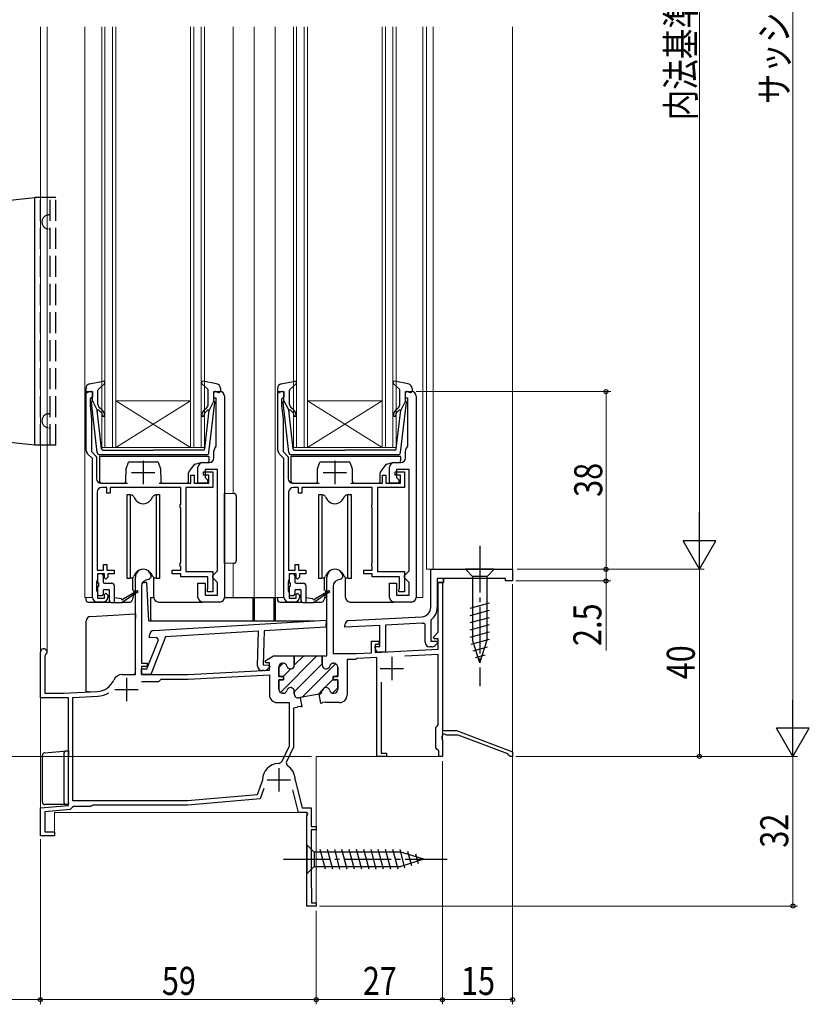
# Model space of a CAD drawing. Extents: x 0 to 990, y 0 to 1603.
# Drawn here: x 230 to 399, y 899 to 1110 of the extents above; entities that cross this region are included whole.
import ezdxf

# ---------------------------------------------------------------- set-up
doc = ezdxf.new("R2010")
doc.units = 0
doc.linetypes.add('YCENTER_1', pattern=[13, 10, -1, 1, -1])
doc.linetypes.add('YHIDDEN_1', pattern=[4, 3, -1])
for name, color, linetype, lineweight in [('YKK_11', 7, 'CONTINUOUS', 30), ('YKK_12', 2, 'CONTINUOUS', 13), ('YKK_13', 4, 'CONTINUOUS', 30), ('YKK_D', 6, 'CONTINUOUS', 13)]:
    doc.layers.add(name, color=color, linetype=linetype, lineweight=lineweight)
doc.styles.add('text-b', font='extslim2.shx', dxfattribs={"width": 0.8, "bigfont": 'extfont2.shx'})

msp = doc.modelspace()

# ---------------------------------------------------------------- linework, layer by layer
at = {"layer": 'YKK_11', "linetype": 'ByBlock', "lineweight": -2, "ltscale": 0.5}
for p, q in [((244.3, 1017.67), (244.3, 1030.26)), ((244.3, 1030.26), (245.6, 1030.26)), ((245.6, 1030.26), (245.6, 1029.16)), ((271.6, 1028.86), (271.6, 1030.26)), ((271.6, 1030.26), (272.9, 1030.26)), ((285.3, 1017.67), (285.3, 1030.26)), ((285.3, 1030.26), (286.6, 1030.26)), ((286.6, 1030.26), (286.6, 1029.16)), ((312.6, 1028.86), (312.6, 1030.26)), ((312.6, 1030.26), (313.9, 1030.26)), ((245.3, 1028.86), (245.1, 1028.66)), ((245.1, 1028.66), (245.1, 1027.26)), ((245.1, 1027.26), (245.4, 1024.26)), ((245.6, 1029.16), (245.3, 1028.86)), ((272.1, 1028.86), (271.6, 1028.86)), ((272.1, 1018.58), (272.1, 1028.86)), ((273.9, 1029.26), (273.9, 986.26)), ((286.3, 1028.86), (286.1, 1028.66)), ((286.1, 1028.66), (286.1, 1027.26)), ((286.1, 1027.26), (286.4, 1024.26)), ((286.6, 1029.16), (286.3, 1028.86)), ((313.1, 1028.86), (312.6, 1028.86)), ((313.1, 1018.58), (313.1, 1028.86)), ((314.9, 1029.26), (314.9, 986.26)), ((245.4, 1024.26), (245.4, 1017.43)), ((286.4, 1024.26), (286.4, 1017.43)), ((245.6, 1015.96), (244.59, 1016.96)), ((245.4, 1017.43), (246.5, 1016.33)), ((271.6, 1016.06), (271.6, 1017.56)), ((271.98, 1018.34), (272.1, 1018.58)), ((286.6, 1015.96), (285.59, 1016.96)), ((286.4, 1017.43), (287.5, 1016.33)), ((312.6, 1016.06), (312.6, 1017.56)), ((312.98, 1018.34), (313.1, 1018.58)), ((245.6, 1010.66), (245.6, 1015.96)), ((246.5, 1016.33), (246.5, 1011.66)), ((269.2, 1015.06), (270.6, 1015.06)), ((286.6, 1010.66), (286.6, 1015.96)), ((287.5, 1016.33), (287.5, 1011.66)), ((310.2, 1015.06), (311.6, 1015.06)), ((268.2, 1010.66), (268.2, 1014.06)), ((269.4, 1012.36), (269.4, 1013.06)), ((269.4, 1013.06), (271.4, 1013.06)), ((272.4, 1013.56), (269.7, 1013.56)), ((269.7, 1013.56), (269.7, 1011.86)), ((271.4, 1013.06), (271.4, 1009.76)), ((272.4, 991.96), (272.4, 1013.56)), ((309.2, 1010.66), (309.2, 1014.06)), ((310.4, 1012.36), (310.4, 1013.06)), ((310.4, 1013.06), (312.4, 1013.06)), ((313.4, 1013.56), (310.7, 1013.56)), ((310.7, 1013.56), (310.7, 1011.86)), ((312.4, 1013.06), (312.4, 1009.76)), ((313.4, 991.96), (313.4, 1013.56)), ((245.6, 986.26), (245.6, 1010.66)), ((247.5, 1010.66), (253.1, 1010.66)), ((259.9, 1010.66), (266.7, 1010.66)), ((266.7, 1010.66), (266.7, 1012.36)), ((266.7, 1012.36), (267.4, 1012.36)), ((267.4, 1012.36), (267.4, 1010.66)), ((267.4, 1010.66), (270.5, 1010.66)), ((270.2, 1010.66), (268.2, 1010.66)), ((270.5, 1012.36), (269.4, 1012.36)), ((269.7, 1011.86), (270.2, 1011.36)), ((270.2, 1011.36), (270.2, 1010.66)), ((270.5, 1010.66), (270.5, 1012.36)), ((286.6, 986.26), (286.6, 1010.66)), ((288.5, 1010.66), (294.1, 1010.66)), ((300.9, 1010.66), (307.7, 1010.66)), ((307.7, 1010.66), (307.7, 1012.36)), ((307.7, 1012.36), (308.4, 1012.36)), ((308.4, 1012.36), (308.4, 1010.66)), ((308.4, 1010.66), (311.5, 1010.66)), ((311.2, 1010.66), (309.2, 1010.66)), ((311.5, 1012.36), (310.4, 1012.36)), ((310.7, 1011.86), (311.2, 1011.36)), ((311.2, 1011.36), (311.2, 1010.66)), ((311.5, 1010.66), (311.5, 1012.36)), ((246.6, 1008.76), (246.6, 992.06)), ((248.7, 1009.76), (247.6, 1009.76)), ((248.7, 1008.56), (248.7, 1009.76)), ((249.4, 1008.56), (248.7, 1008.56)), ((264.5, 1009.76), (249.4, 1009.76)), ((249.4, 1009.76), (249.4, 1008.56)), ((264.5, 1006.2), (264.5, 1009.76)), ((271.4, 1009.76), (265.6, 1009.76)), ((265.6, 1009.76), (265.6, 991.76)), ((287.6, 1008.76), (287.6, 992.06)), ((289.7, 1009.76), (288.6, 1009.76)), ((289.7, 1008.56), (289.7, 1009.76)), ((290.4, 1008.56), (289.7, 1008.56)), ((305.5, 1009.76), (290.4, 1009.76)), ((290.4, 1009.76), (290.4, 1008.56)), ((305.5, 1006.2), (305.5, 1009.76)), ((312.4, 1009.76), (306.6, 1009.76)), ((306.6, 1009.76), (306.6, 991.76)), ((264.4, 1005.98), (264.5, 1006.2)), ((305.4, 1005.98), (305.5, 1006.2)), ((264.4, 1005.53), (264.4, 1005.98)), ((264.5, 1005.31), (264.4, 1005.53)), ((264.5, 993.7), (264.5, 1005.31)), ((305.4, 1005.53), (305.4, 1005.98)), ((305.5, 1005.31), (305.4, 1005.53)), ((305.5, 993.7), (305.5, 1005.31)), ((264.4, 993.48), (264.5, 993.7)), ((305.4, 993.48), (305.5, 993.7)), ((246.6, 992.06), (248, 992.06)), ((248, 992.06), (248, 993.26)), ((248, 993.26), (248.7, 993.26)), ((248.7, 993.26), (248.7, 992.06)), ((248.7, 992.06), (250.3, 992.06)), ((250.3, 992.06), (250.3, 991.26)), ((262.7, 991.26), (262.7, 992.06)), ((262.7, 992.06), (264.5, 992.06)), ((264.4, 993.03), (264.4, 993.48)), ((264.5, 992.81), (264.4, 993.03)), ((264.5, 992.06), (264.5, 992.81)), ((265.6, 991.76), (271.4, 991.76)), ((271.4, 991.76), (271.4, 987.46)), ((271.9, 991.46), (272.4, 991.96)), ((287.6, 992.06), (289, 992.06)), ((289, 992.06), (289, 993.26)), ((289, 993.26), (289.7, 993.26)), ((289.7, 993.26), (289.7, 992.06)), ((289.7, 992.06), (291.3, 992.06)), ((291.3, 992.06), (291.3, 991.26)), ((303.7, 991.26), (303.7, 992.06)), ((303.7, 992.06), (305.5, 992.06)), ((305.4, 993.03), (305.4, 993.48)), ((305.5, 992.81), (305.4, 993.03)), ((305.5, 992.06), (305.5, 992.81)), ((306.6, 991.76), (312.4, 991.76)), ((312.4, 991.76), (312.4, 987.46)), ((312.9, 991.46), (313.4, 991.96)), ((318, 992.26), (335.5, 992.26)), ((318, 984.12), (318, 992.26)), ((335.5, 992.26), (335.5, 989.76)), ((246.6, 989.83), (246.5, 989.61)), ((246.5, 989.61), (246.5, 987.7)), ((246.7, 990.06), (246.6, 989.83)), ((248.2, 991.26), (246.7, 991.26)), ((246.7, 991.26), (246.7, 990.06)), ((248.2, 990.46), (248.2, 991.26)), ((248.5, 990.16), (248.2, 990.46)), ((248.9, 990.56), (248.5, 990.16)), ((250.3, 991.26), (248.9, 991.26)), ((248.9, 991.26), (248.9, 990.56)), ((264.5, 991.26), (262.7, 991.26)), ((264.5, 990.66), (264.5, 991.26)), ((270.3, 990.66), (264.5, 990.66)), ((270.3, 988.19), (270.3, 990.66)), ((271.4, 990.96), (271.9, 991.46)), ((271.4, 990.46), (271.4, 990.96)), ((271.9, 989.96), (271.4, 990.46)), ((272.4, 989.46), (271.9, 989.96)), ((272.4, 986.76), (272.4, 989.46)), ((287.6, 989.83), (287.5, 989.61)), ((287.5, 989.61), (287.5, 987.7)), ((287.7, 990.06), (287.6, 989.83)), ((289.2, 991.26), (287.7, 991.26)), ((287.7, 991.26), (287.7, 990.06)), ((289.2, 990.46), (289.2, 991.26)), ((289.5, 990.16), (289.2, 990.46)), ((289.9, 990.56), (289.5, 990.16)), ((291.3, 991.26), (289.9, 991.26)), ((289.9, 991.26), (289.9, 990.56)), ((295.8, 973.76), (295.8, 990.56)), ((298.7, 990.06), (298.6, 990.06)), ((299.2, 990.56), (298.7, 990.06)), ((305.5, 991.26), (303.7, 991.26)), ((305.5, 990.66), (305.5, 991.26)), ((311.3, 990.66), (305.5, 990.66)), ((311.3, 988.19), (311.3, 990.66)), ((312.4, 990.96), (312.9, 991.46)), ((312.4, 990.46), (312.4, 990.96)), ((312.9, 989.96), (312.4, 990.46)), ((313.4, 989.46), (312.9, 989.96)), ((313.4, 986.76), (313.4, 989.46)), ((320.7, 989.46), (319.4, 989.46)), ((319.4, 989.46), (319.4, 984.12)), ((319.6, 978.78), (319.6, 989.46)), ((319.6, 989.46), (320.5, 989.46)), ((320.5, 989.46), (320.5, 957.76)), ((334, 990.26), (320.7, 990.26)), ((320.7, 990.26), (320.7, 989.46)), ((334, 989.76), (334, 990.26)), ((335.5, 989.76), (334, 989.76)), ((246.5, 987.7), (246.6, 987.48)), ((246.6, 987.48), (246.7, 987.26)), ((246.7, 987.26), (246.7, 986.06)), ((268.2, 986.26), (268.2, 989.26)), ((268.2, 989.26), (269.7, 989.26)), ((269.7, 989.26), (269.7, 986.76)), ((270.2, 987.86), (270.25, 988.02)), ((270.2, 987.46), (270.2, 987.86)), ((271.4, 987.46), (270.2, 987.46)), ((270.25, 988.02), (270.3, 988.19)), ((287.5, 987.7), (287.6, 987.48)), ((287.6, 987.48), (287.7, 987.26)), ((287.7, 987.26), (287.7, 986.06)), ((297.1, 988.56), (297.1, 974.26)), ((309.2, 986.26), (309.2, 989.26)), ((309.2, 989.26), (310.7, 989.26)), ((310.7, 989.26), (310.7, 986.76)), ((311.2, 987.86), (311.25, 988.02)), ((311.2, 987.46), (311.2, 987.86)), ((312.4, 987.46), (311.2, 987.46)), ((311.25, 988.02), (311.3, 988.19)), ((247.9, 985.26), (246.6, 985.26)), ((246.7, 986.06), (248.2, 986.06)), ((248.2, 986.86), (248.5, 987.16)), ((248.2, 986.06), (248.2, 986.86)), ((248.5, 987.16), (248.9, 986.76)), ((248.9, 986.76), (248.9, 986.26)), ((272.9, 985.26), (269.2, 985.26)), ((269.7, 986.76), (272.4, 986.76)), ((288.9, 985.26), (287.6, 985.26)), ((287.7, 986.06), (289.2, 986.06)), ((289.2, 986.86), (289.5, 987.16)), ((289.2, 986.06), (289.2, 986.86)), ((289.5, 987.16), (289.9, 986.76)), ((289.9, 986.76), (289.9, 986.26)), ((313.9, 985.26), (310.2, 985.26)), ((310.7, 986.76), (313.4, 986.76)), ((258.74, 979.16), (295.6, 981.41)), ((295.6, 981.41), (295.56, 979.91)), ((300.55, 981.31), (316.1, 982.12)), ((318.11, 981.46), (318, 981.22)), ((318, 981.22), (318, 976.86)), ((281.13, 979.03), (261.26, 977.81)), ((280.94, 971.65), (281.13, 979.03)), ((282.34, 979.1), (282.14, 971.82)), ((295.56, 979.91), (282.34, 979.1)), ((299.6, 979.85), (299.6, 980.31)), ((307.1, 980.25), (299.6, 979.85)), ((307.1, 975.76), (307.1, 980.25)), ((316.18, 980.72), (308.3, 980.31)), ((308.3, 980.31), (308.3, 974.56)), ((316.8, 980.45), (316.46, 980.75)), ((316.8, 976.66), (316.8, 980.45)), ((257.27, 970.97), (259.73, 977.2)), ((257.79, 977.6), (257.8, 978.19)), ((259.37, 977.7), (257.79, 977.6)), ((261.26, 977.81), (258.08, 969.75)), ((259.73, 977.2), (259.37, 977.7)), ((305.3, 974.42), (305.3, 976.86)), ((305.3, 976.86), (306.9, 976.86)), ((306.9, 976.86), (306.9, 976.16)), ((318, 976.86), (319.27, 976.86)), ((318.56, 977.74), (319.6, 978.78)), ((318.72, 977.36), (318.56, 977.74)), ((319.6, 977.36), (318.72, 977.36)), ((319.27, 976.86), (319.44, 976.47)), ((319.6, 975.17), (319.6, 977.36)), ((306.9, 976.16), (306.1, 976.16)), ((306.1, 976.16), (306.1, 974.47)), ((306.1, 975.36), (306.1, 975.76)), ((306.1, 975.76), (307.1, 975.76)), ((306.1, 974.47), (319.6, 975.17)), ((318.21, 975.66), (317.8, 975.66)), ((319.44, 976.47), (318.92, 975.95)), ((288.8, 971.76), (288.8, 973.76)), ((288.8, 973.76), (294.8, 973.76)), ((294.8, 971.76), (294.8, 973.76)), ((294.8, 973.76), (295.8, 973.76)), ((294.8, 973.76), (294.8, 971.76)), ((297.1, 974.26), (302.1, 974.26)), ((301.06, 972.96), (300.1, 972.96)), ((300.1, 972.96), (300.1, 965.36)), ((301.8, 972.96), (301.06, 972.96)), ((302.02, 973.06), (301.8, 972.96)), ((302.24, 973.16), (302.02, 973.06)), ((302.1, 974.26), (305.3, 974.42)), ((306.5, 973.39), (302.24, 973.16)), ((306.5, 952.26), (306.5, 973.39)), ((308.3, 974.56), (306.9, 974.56)), ((319.6, 974.07), (312.47, 973.7)), ((319.6, 959.05), (319.6, 974.07)), ((256.08, 969.8), (256.11, 971)), ((256.11, 971), (257.27, 970.97)), ((282.32, 970.61), (281.91, 970.62)), ((282.14, 971.82), (283.42, 971.78)), ((283.57, 971.39), (283.04, 970.89)), ((283.42, 971.78), (283.57, 971.39)), ((285.5, 969.31), (285.5, 971.36)), ((286.3, 972.16), (286.45, 972.16)), ((297.3, 972.16), (297.15, 972.16)), ((297.15, 972.16), (297.3, 972.16)), ((298.1, 969.31), (298.1, 971.36)), ((298.1, 971.36), (298.1, 969.31)), ((258.08, 969.75), (256.08, 969.8)), ((259.8, 968.26), (260.3, 968.76)), ((260.3, 968.76), (266.12, 968.76)), ((266.12, 968.76), (283.5, 969.67)), ((283.5, 969.67), (283.5, 965.36)), ((286.5, 969.31), (285.5, 969.31)), ((285.5, 966.56), (285.5, 968.61)), ((285.5, 968.61), (286.5, 968.61)), ((286.5, 968.61), (286.5, 969.31)), ((297.1, 968.61), (297.1, 969.31)), ((297.1, 969.31), (298.1, 969.31)), ((298.1, 969.31), (297.1, 969.31)), ((297.1, 969.31), (297.1, 968.61)), ((298.1, 968.61), (297.1, 968.61)), ((297.1, 968.61), (298.1, 968.61)), ((298.1, 966.56), (298.1, 968.61)), ((298.1, 968.61), (298.1, 966.56)), ((256.11, 968.26), (259.8, 968.26)), ((256.11, 968.26), (259.8, 968.26)), ((307.4, 968.13), (307.4, 952.96)), ((241.4, 964.85), (246.75, 965.13)), ((241.4, 942.76), (241.4, 964.85)), ((286.45, 965.76), (286.3, 965.76)), ((288.8, 965.58), (288.8, 966.16)), ((290.09, 964.85), (289.74, 964.79)), ((294.13, 965.56), (290.09, 964.85)), ((290.09, 964.85), (290.44, 962.88)), ((290.09, 964.85), (290.44, 962.88)), ((294.13, 965.56), (294.15, 965.57)), ((294.15, 965.57), (294.13, 965.56)), ((294.48, 963.59), (294.13, 965.56)), ((297.15, 965.76), (297.3, 965.76)), ((297.3, 965.76), (297.15, 965.76)), ((285.1, 963.76), (287.7, 963.76)), ((287.7, 963.76), (287.7, 954.46)), ((289.35, 962.69), (288.6, 962.56)), ((288.6, 962.56), (288.6, 954.26)), ((289.51, 962.84), (289.35, 962.69)), ((290.05, 962.93), (289.51, 962.84)), ((290.25, 962.85), (290.05, 962.93)), ((290.44, 962.88), (290.25, 962.85)), ((294.67, 963.63), (294.48, 963.59)), ((294.83, 963.78), (294.67, 963.63)), ((295.38, 963.86), (294.83, 963.78)), ((295.55, 963.76), (295.38, 963.86)), ((298.5, 963.76), (295.55, 963.76)), ((319.1, 958.46), (319.35, 958.75)), ((319.1, 954.06), (319.1, 958.46)), ((319.35, 958.75), (319.6, 959.05)), ((320.5, 956.71), (320.38, 956.53)), ((320.38, 956.53), (320.38, 955.98)), ((320.38, 955.98), (320.5, 955.8)), ((320.5, 957.76), (323.5, 957.76)), ((320.8, 957.1), (320.5, 956.93)), ((320.5, 956.93), (320.5, 956.71)), ((320.5, 955.8), (320.5, 952.26)), ((321.4, 956.76), (320.8, 957.1)), ((323.89, 956.76), (321.4, 956.76)), ((323.5, 957.76), (335.5, 953.26)), ((334.5, 952.77), (323.89, 956.76)), ((287.7, 954.46), (286.24, 951.33)), ((288.6, 954.26), (287.05, 950.93)), ((319.4, 953.76), (319.1, 954.06)), ((319.7, 953.46), (319.4, 953.76)), ((308.5, 952.26), (306.5, 952.26)), ((307.4, 952.96), (308.5, 952.96)), ((308.5, 952.96), (308.5, 952.26)), ((319.7, 952.26), (319.7, 953.46)), ((320.5, 952.26), (319.7, 952.26)), ((334.7, 952.53), (334.5, 952.77)), ((335, 952.26), (334.7, 952.53)), ((335.5, 952.26), (335, 952.26)), ((335.5, 953.26), (335.5, 952.26)), ((287.05, 950.93), (287.25, 950.29)), ((282, 947.27), (281.98, 947.17)), ((281.98, 947.17), (280.85, 944.06)), ((282.3, 945.42), (281.5, 943.21)), ((289, 947.24), (289.01, 947.16)), ((289.01, 947.16), (290.48, 941.26)), ((280.85, 944.06), (265.96, 942.76)), ((289.7, 940.26), (288.49, 945.11)), ((265.96, 942.76), (241.4, 942.76)), ((290.48, 941.26), (292.4, 941.26)), ((292.4, 941.26), (292.4, 937.26)), ((291.53, 940.26), (289.7, 940.26)), ((291.5, 939.53), (291.72, 939.92)), ((291.5, 920.26), (291.5, 939.53)), ((291.72, 939.92), (291.53, 940.26)), ((292.4, 937.26), (293.5, 937.26)), ((293.5, 937.26), (293.5, 936.56)), ((293.5, 936.56), (292.4, 936.56)), ((292.4, 936.56), (292.4, 924.32)), ((292.4, 924.32), (292.45, 924.19)), ((292.45, 924.19), (292.5, 924.06)), ((292.5, 924.06), (292.5, 920.96)), ((293.5, 920.26), (291.5, 920.26)), ((292.5, 920.96), (293.5, 920.96)), ((293.5, 920.96), (293.5, 920.26))]:
    msp.add_line(p, q, dxfattribs=at)
at = {"layer": 'YKK_11', "ltscale": 0.5}
for p, q in [((256.5, 1015.46), (256.5, 1010.46)), ((297.5, 1015.46), (297.5, 1010.46)), ((254, 1012.96), (259, 1012.96)), ((295, 1012.96), (300, 1012.96)), ((309.7, 973.56), (309.7, 968.56)), ((307.2, 971.06), (312.2, 971.06)), ((252.9, 969.06), (252.9, 964.06)), ((250.4, 966.56), (255.4, 966.56)), ((285.5, 949.76), (285.5, 944.76)), ((283, 947.26), (288, 947.26))]:
    msp.add_line(p, q, dxfattribs=at)
at = {"layer": 'YKK_11', "linetype": 'ByBlock', "lineweight": 30, "ltscale": 0.5}
for p, q in [((254.8, 969.76), (254.8, 990.56)), ((257.7, 990.06), (257.6, 990.06)), ((258.2, 990.56), (257.7, 990.06)), ((320.7, 990.26), (319.4, 990.26)), ((320.7, 990.26), (319.4, 990.26)), ((319.4, 990.26), (319.4, 989.46)), ((319.4, 989.46), (320.7, 989.46)), ((320.7, 989.46), (320.7, 990.26)), ((256.1, 988.56), (256.1, 972.16)), ((234.5, 964.76), (234.5, 974.56)), ((235.55, 973.95), (235.4, 973.69)), ((235.4, 973.69), (235.4, 965.76)), ((282.56, 972.71), (284.38, 973.76)), ((282.68, 972.26), (282.56, 972.71)), ((284.38, 973.76), (288.8, 973.76)), ((288.8, 973.76), (288.8, 971.76)), ((256.1, 972.16), (257.3, 972.16)), ((257.3, 971.46), (256.1, 971.46)), ((256.1, 971.46), (256.1, 969.76)), ((257.3, 972.16), (257.3, 971.46)), ((266.1, 969.76), (283.5, 970.67)), ((283.5, 972.26), (282.68, 972.26)), ((283.5, 970.67), (283.5, 972.26)), ((285.5, 971.36), (285.5, 969.31)), ((286.45, 972.16), (286.3, 972.16)), ((252, 969.76), (254.8, 969.76)), ((256.1, 969.76), (266.1, 969.76)), ((285.5, 969.31), (286.5, 969.31)), ((286.5, 968.61), (285.5, 968.61)), ((285.5, 968.61), (285.5, 966.56)), ((286.5, 969.31), (286.5, 968.61)), ((240.5, 964.76), (234.5, 964.76)), ((235.4, 965.76), (239.5, 965.76)), ((239.5, 965.76), (246.7, 966.13)), ((240.5, 941.78), (240.5, 964.76)), ((286.3, 965.76), (286.45, 965.76)), ((288.8, 966.16), (288.8, 965.58)), ((289.74, 964.79), (290.09, 964.85)), ((290.09, 964.85), (289.74, 964.79)), ((282.3, 945.42), (281.5, 943.21)), ((281.5, 943.21), (266, 941.86)), ((234.5, 941.26), (240.5, 941.78)), ((234.5, 935.26), (234.5, 941.26)), ((241.29, 941.31), (240.84, 940.91)), ((241.58, 941.56), (241.29, 941.31)), ((245.2, 941.56), (241.58, 941.56)), ((245.46, 941.71), (245.2, 941.56)), ((245.72, 941.86), (245.46, 941.71)), ((266, 941.86), (245.72, 941.86)), ((240.84, 940.91), (235.4, 940.43)), ((235.4, 940.43), (235.4, 936.16)), ((237.5, 935.26), (234.5, 935.26)), ((235.4, 936.16), (237.5, 936.16)), ((237.5, 936.16), (237.5, 935.26))]:
    msp.add_line(p, q, dxfattribs=at)
at = {"layer": 'YKK_11', "linetype": 'Continuous', "lineweight": 13}
for p, q in [((285.82, 965.92), (293.66, 973.76)), ((288.8, 971.73), (290.83, 973.76)), ((285.5, 971.26), (286.4, 972.16)), ((286.34, 969.27), (288.03, 970.96)), ((288.8, 966.07), (294.8, 972.07)), ((290.47, 964.92), (297.64, 972.08)), ((285.56, 968.49), (285.61, 968.54)), ((295.27, 966.89), (297.14, 968.76)), ((297.69, 969.31), (298.1, 969.71)), ((293.91, 965.52), (294.87, 966.48)), ((296.99, 965.77), (298.1, 966.89))]:
    msp.add_line(p, q, dxfattribs=at)
at = {"layer": 'YKK_11', "linetype": 'ByBlock', "lineweight": -2, "ltscale": 0.5}
for centre, radius, start, end in [((272.9, 1029.26), 1, 360, 90), ((313.9, 1029.26), 1, 360, 90), ((245.3, 1017.67), 1, 180, 225), ((272.6, 1017.56), 1, 127.9799, 180), ((286.3, 1017.67), 1, 180, 225), ((313.6, 1017.56), 1, 127.9799, 180), ((269.2, 1014.06), 1, 90, 180), ((270.6, 1016.06), 1, 270, 360), ((310.2, 1014.06), 1, 90, 180), ((311.6, 1016.06), 1, 270, 360), ((247.5, 1011.66), 1, 180, 270), ((288.5, 1011.66), 1, 180, 270), ((247.6, 1008.76), 1, 90, 180), ((288.6, 1008.76), 1, 90, 180), ((297.5, 990.56), 1.7, 360, 180), ((298.6, 988.56), 1.5, 90, 180), ((246.6, 986.26), 1, 180, 270), ((247.9, 986.26), 1, 270, 360), ((269.2, 986.26), 1, 180, 270), ((272.9, 986.26), 1, 270, 360), ((287.6, 986.26), 1, 180, 270), ((288.9, 986.26), 1, 270, 360), ((310.2, 986.26), 1, 180, 270), ((313.9, 986.26), 1, 270, 360), ((316, 984.12), 2, 273, 360), ((316, 984.12), 3.4, 308.4347, 0), ((300.6, 980.31), 1, 93, 180), ((258.8, 978.16), 1, 93.5, 178.5), ((316, 984.12), 3.4, 273, 277.7664), ((306.9, 975.36), 0.8, 180, 270), ((317.8, 976.66), 1, 180, 270), ((318.21, 976.66), 1, 270, 315), ((281.94, 971.62), 1, 178.5, 268.5), ((282.35, 971.61), 1, 268.5, 313.5), ((286.3, 971.36), 0.8, 90, 180), ((286.45, 971.36), 0.8, 14.4775, 90), ((288, 971.76), 0.8, 194.4775, 360), ((295.6, 971.76), 0.8, 180, 345.5225), ((295.6, 971.76), 0.8, 180, 345.5225), ((297.15, 971.36), 0.8, 90, 165.5225), ((297.15, 971.36), 0.8, 90, 165.5225), ((297.3, 971.36), 0.8, 0, 90), ((297.3, 971.36), 0.8, 0, 90), ((286.3, 966.56), 0.8, 180, 270), ((286.45, 966.56), 0.8, 270, 345.5225), ((288, 966.16), 0.8, 0, 165.5225), ((294.01, 966.35), 0.8, 280, 352.9088), ((294.01, 966.35), 0.8, 280, 352.9088), ((295.6, 966.16), 0.8, 14.4775, 172.9088), ((295.6, 966.16), 0.8, 14.4775, 172.9088), ((297.15, 966.56), 0.8, 194.4775, 270), ((297.15, 966.56), 0.8, 194.4775, 270), ((297.3, 966.56), 0.8, 270, 360), ((297.3, 966.56), 0.8, 270, 360), ((246.49, 970.13), 5, 273, 301.6072), ((285.1, 965.36), 1.6, 180, 270), ((289.6, 965.58), 0.8, 180, 280), ((298.5, 965.36), 1.6, 270, 360), ((285.5, 947.26), 3.5, 92.0831, 179.7858), ((285.34, 951.75), 1, 272.0832, 335), ((285.5, 947.26), 3.5, 359.6713, 59.9626)]:
    msp.add_arc(centre, radius, start, end, dxfattribs=at)
at = {"layer": 'YKK_11', "linetype": 'ByBlock', "lineweight": 30, "ltscale": 0.5}
for centre, radius, start, end in [((256.5, 990.56), 1.7, 360, 180), ((257.6, 988.56), 1.5, 90, 180), ((235.2, 974.56), 0.7, 300, 180), ((286.3, 971.36), 0.8, 90, 180), ((286.45, 971.36), 0.8, 14.4775, 90), ((288, 971.76), 0.8, 194.4775, 360), ((246.49, 970.13), 4, 273, 336.7158), ((252, 967.76), 2, 90, 156.7158), ((286.3, 966.56), 0.8, 180, 270), ((286.45, 966.56), 0.8, 270, 345.5225), ((288, 966.16), 0.8, 0, 165.5225), ((289.6, 965.58), 0.8, 180, 280)]:
    msp.add_arc(centre, radius, start, end, dxfattribs=at)
at = {"layer": 'YKK_12'}
for p, q in [((234.5, 1108.26), (234.5, 974.56)), ((235.9, 1108.26), (235.9, 974.56)), ((244, 1108.26), (244, 986.26)), ((247.6, 1018.26), (247.6, 1108.26)), ((248.3, 1108.26), (248.3, 1018.26)), ((249.9, 1018.26), (249.9, 1108.26)), ((250.6, 1108.26), (250.6, 1018.26)), ((266.6, 1018.26), (266.6, 1108.26)), ((267.3, 1108.26), (267.3, 1018.26)), ((268.9, 1018.26), (268.9, 1108.26)), ((269.6, 1108.26), (269.6, 1018.26)), ((275.7, 1108.26), (275.7, 1008.47)), ((280.2, 1108.26), (280.2, 986.26)), ((284.7, 1108.26), (284.7, 986.26)), ((288.6, 1018.26), (288.6, 1108.26)), ((289.3, 1108.26), (289.3, 1018.26)), ((290.9, 1018.26), (290.9, 1108.26)), ((291.6, 1108.26), (291.6, 1018.26)), ((307.6, 1018.26), (307.6, 1108.26)), ((308.3, 1108.26), (308.3, 1018.26)), ((309.9, 1018.26), (309.9, 1108.26)), ((310.6, 1108.26), (310.6, 1018.26)), ((316.3, 1108.26), (316.3, 986.26)), ((317.1, 1108.26), (317.1, 992.26)), ((318.5, 1108.26), (318.5, 992.26)), ((335.5, 1108.26), (335.5, 992.26)), ((266.6, 1028.26), (250.6, 1028.26)), ((266.6, 1018.26), (250.6, 1028.26)), ((250.6, 1018.26), (266.6, 1028.26)), ((307.6, 1028.26), (291.6, 1028.26)), ((307.6, 1018.26), (291.6, 1028.26)), ((291.6, 1018.26), (307.6, 1028.26)), ((250.6, 1018.26), (247.6, 1018.26)), ((266.6, 1018.26), (250.6, 1018.26)), ((269.6, 1018.26), (266.6, 1018.26)), ((291.6, 1018.26), (288.6, 1018.26)), ((307.6, 1018.26), (291.6, 1018.26)), ((310.6, 1018.26), (307.6, 1018.26)), ((275.7, 993.54), (275.7, 986.26)), ((317.1, 992.26), (335.5, 992.26)), ((244, 986.26), (245.6, 986.26)), ((280.2, 986.26), (286.6, 986.26)), ((314.9, 986.26), (316.3, 986.26)), ((234.5, 974.97), (234.5, 935.26)), ((320.5, 975.17), (320.5, 952.26)), ((293.5, 920.26), (293.5, 952.26)), ((320.5, 952.26), (293.5, 952.26)), ((237.5, 935.26), (237.5, 940.26)), ((237.5, 940.26), (291.5, 940.26)), ((291.5, 920.26), (291.5, 940.26)), ((234.5, 935.26), (237.5, 935.26)), ((291.5, 920.26), (293.5, 920.26))]:
    msp.add_line(p, q, dxfattribs=at)
at = {"layer": 'YKK_13', "ltscale": 1.5}
for p, q in [((179.8, 1065.76), (233.3, 1071.76)), ((233.3, 1018.76), (233.3, 1071.76)), ((234.5, 1071.76), (233.3, 1071.76)), ((233.3, 1018.76), (179.8, 1024.76)), ((234.5, 1018.76), (233.3, 1018.76))]:
    msp.add_line(p, q, dxfattribs=at)
at = {"layer": 'YKK_13', "linetype": 'YHIDDEN_1', "ltscale": 1.5}
for p, q in [((234.5, 1018.76), (234.5, 1071.76)), ((237.8, 1071.76), (234.5, 1071.76)), ((236.6, 1018.76), (236.6, 1071.76)), ((237.8, 1018.76), (237.8, 1071.76)), ((236.3, 1068.01), (236.6, 1068.01)), ((236.3, 1065.01), (236.6, 1065.01)), ((236.3, 1025.51), (236.6, 1025.51)), ((236.3, 1022.51), (236.6, 1022.51)), ((237.8, 1018.76), (234.5, 1018.76))]:
    msp.add_line(p, q, dxfattribs=at)
at = {"layer": 'YKK_13', "ltscale": 0.5}
for p, q in [((245.02, 1031.9), (247.94, 1032.45)), ((246.9, 1030.74), (248.2, 1031.93)), ((270.3, 1030.74), (269, 1031.93)), ((272.18, 1031.9), (269.25, 1032.45)), ((286.02, 1031.9), (288.94, 1032.45)), ((287.9, 1030.74), (289.2, 1031.93)), ((311.3, 1030.74), (310, 1031.93)), ((313.18, 1031.9), (310.25, 1032.45)), ((244.2, 1030.92), (244.2, 1030.35)), ((245.22, 1030.24), (244.58, 1030.06)), ((245.6, 1028.25), (245.6, 1029.95)), ((246.8, 1027.52), (246.8, 1030.52)), ((270.4, 1027.52), (270.4, 1030.52)), ((271.6, 1028.25), (271.6, 1029.95)), ((271.98, 1030.24), (272.62, 1030.06)), ((273, 1030.92), (273, 1030.35)), ((285.2, 1030.92), (285.2, 1030.35)), ((286.22, 1030.24), (285.58, 1030.06)), ((286.6, 1028.25), (286.6, 1029.95)), ((287.8, 1027.52), (287.8, 1030.52)), ((311.4, 1027.52), (311.4, 1030.52)), ((312.6, 1028.25), (312.6, 1029.95)), ((312.98, 1030.24), (313.62, 1030.06)), ((314, 1030.92), (314, 1030.35)), ((246.65, 1017.2), (245.4, 1027.94)), ((245.6, 1028.25), (246.61, 1026.25)), ((270.55, 1017.2), (271.8, 1027.94)), ((271.6, 1028.25), (270.59, 1026.25)), ((287.65, 1017.2), (286.4, 1027.94)), ((286.6, 1028.25), (287.61, 1026.25)), ((311.55, 1017.2), (312.8, 1027.94)), ((312.6, 1028.25), (311.59, 1026.25)), ((247.57, 1018.02), (246.61, 1026.25)), ((246.96, 1026.27), (247.34, 1025.94)), ((247.66, 1026.33), (247.16, 1026.75)), ((269.53, 1026.33), (270.04, 1026.75)), ((269.63, 1018.02), (270.59, 1026.25)), ((270.24, 1026.27), (269.86, 1025.94)), ((288.57, 1018.02), (287.61, 1026.25)), ((287.96, 1026.27), (288.34, 1025.94)), ((288.66, 1026.33), (288.16, 1026.75)), ((310.53, 1026.33), (311.04, 1026.75)), ((310.63, 1018.02), (311.59, 1026.25)), ((311.24, 1026.27), (310.86, 1025.94)), ((270.05, 1016.75), (247.14, 1016.75)), ((247.87, 1017.75), (258.6, 1017.75)), ((269.33, 1017.75), (258.6, 1017.75)), ((311.05, 1016.75), (288.14, 1016.75)), ((288.87, 1017.75), (299.6, 1017.75)), ((310.33, 1017.75), (299.6, 1017.75))]:
    msp.add_line(p, q, dxfattribs=at)
at = {"layer": 'YKK_13'}
for p, q in [((247.1, 1016.36), (247.1, 1011.16)), ((270.6, 1016.36), (247.1, 1016.36)), ((252.8, 1013.76), (253.3, 1015.16)), ((259.7, 1015.16), (253.3, 1015.16)), ((259.7, 1015.16), (260.2, 1013.76)), ((266.31, 1013.19), (267.54, 1014.73)), ((267.54, 1014.73), (268.9, 1015.06)), ((268.9, 1015.06), (270.1, 1015.06)), ((270.6, 1015.56), (270.6, 1016.36)), ((288.1, 1016.36), (288.1, 1011.16)), ((311.6, 1016.36), (288.1, 1016.36)), ((293.8, 1013.76), (294.3, 1015.16)), ((300.7, 1015.16), (294.3, 1015.16)), ((300.7, 1015.16), (301.2, 1013.76)), ((307.31, 1013.19), (308.54, 1014.73)), ((308.54, 1014.73), (309.9, 1015.06)), ((309.9, 1015.06), (311.1, 1015.06)), ((311.6, 1015.56), (311.6, 1016.36)), ((252.78, 1011.15), (252.8, 1013.76)), ((260.2, 1013.76), (260.22, 1011.15)), ((266.2, 1011.16), (266.2, 1012.88)), ((293.78, 1011.15), (293.8, 1013.76)), ((301.2, 1013.76), (301.22, 1011.15)), ((307.2, 1011.16), (307.2, 1012.88)), ((247.6, 1010.66), (252.28, 1010.66)), ((260.72, 1010.66), (265.7, 1010.66)), ((288.6, 1010.66), (293.28, 1010.66)), ((301.72, 1010.66), (306.7, 1010.66)), ((273.9, 993.51), (273.9, 1008.51)), ((273.9, 1008.51), (275.91, 1008.47)), ((253.04, 1008.26), (253.69, 1008.26)), ((253.04, 990.26), (253.04, 1008.26)), ((253.69, 1008.26), (253.97, 1008.15)), ((253.69, 1008.26), (253.69, 990.26)), ((254.5, 1007.72), (254.76, 1007.26)), ((258.23, 1007.26), (258.49, 1007.72)), ((259.01, 1008.15), (259.29, 1008.26)), ((259.29, 1008.26), (259.94, 1008.26)), ((259.29, 990.26), (259.29, 1008.26)), ((259.94, 1008.26), (259.94, 990.26)), ((276.4, 1007.97), (276.4, 994.04)), ((294.04, 1008.26), (294.69, 1008.26)), ((294.04, 990.26), (294.04, 1008.26)), ((294.69, 1008.26), (294.97, 1008.15)), ((294.69, 1008.26), (294.69, 990.26)), ((295.5, 1007.72), (295.76, 1007.26)), ((299.23, 1007.26), (299.49, 1007.72)), ((300.01, 1008.15), (300.29, 1008.26)), ((300.29, 1008.26), (300.94, 1008.26)), ((300.29, 990.26), (300.29, 1008.26)), ((300.94, 1008.26), (300.94, 990.26)), ((275.91, 993.54), (273.9, 993.51)), ((331.6, 992.26), (325.4, 992.26)), ((325.4, 992.26), (326.95, 990.71)), ((331.6, 992.26), (330.05, 990.71)), ((246.7, 990.96), (246.7, 989.56)), ((247.6, 991.26), (247, 991.26)), ((247.9, 990.96), (247.9, 989.56)), ((253.69, 990.26), (253.04, 990.26)), ((253.97, 990.36), (253.69, 990.26)), ((254.25, 987.78), (254.25, 990.51)), ((254.76, 991.26), (254.5, 990.8)), ((256.2, 989.46), (256.77, 989.46)), ((257.27, 989.46), (256.77, 989.46)), ((257.7, 981.26), (257.27, 989.46)), ((258.49, 990.8), (258.23, 991.26)), ((258.75, 986.26), (258.75, 990.5)), ((259.29, 990.26), (259.01, 990.36)), ((259.94, 990.26), (259.29, 990.26)), ((287.7, 990.96), (287.7, 989.56)), ((288.6, 991.26), (288, 991.26)), ((288.9, 990.96), (288.9, 989.56)), ((294.69, 990.26), (294.04, 990.26)), ((294.97, 990.36), (294.69, 990.26)), ((295.25, 987.78), (295.25, 990.51)), ((295.76, 991.26), (295.5, 990.8)), ((299.49, 990.8), (299.23, 991.26)), ((299.75, 986.26), (299.75, 990.5)), ((300.29, 990.26), (300.01, 990.36)), ((300.94, 990.26), (300.29, 990.26)), ((326.95, 990.71), (326.95, 977.17)), ((330.05, 990.71), (326.95, 990.71)), ((330.05, 977.17), (330.05, 990.71)), ((246.7, 988.36), (246.7, 986.96)), ((247, 988.66), (247, 989.26)), ((247.9, 987.66), (247.9, 986.96)), ((248.2, 989.26), (249.8, 989.26)), ((248.2, 987.96), (249, 987.96)), ((249.3, 985.46), (249.3, 987.66)), ((250.3, 988.76), (250.3, 985.16)), ((255.1, 987.29), (252, 985.16)), ((252.2, 985.96), (255.1, 987.63)), ((254.45, 987.59), (254.46, 987.26)), ((287.7, 988.36), (287.7, 986.96)), ((288, 988.66), (288, 989.26)), ((288.9, 987.66), (288.9, 986.96)), ((289.2, 989.26), (290.8, 989.26)), ((289.2, 987.96), (290, 987.96)), ((290.3, 985.46), (290.3, 987.66)), ((291.3, 988.76), (291.3, 985.16)), ((296.1, 987.29), (293, 985.16)), ((293.2, 985.96), (296.1, 987.63)), ((295.45, 987.59), (295.46, 987.26)), ((244.2, 986.26), (244.2, 985.76)), ((244.7, 985.26), (249.38, 985.26)), ((247, 986.66), (247.6, 986.66)), ((249.6, 985.16), (252, 985.16)), ((251.8, 985.96), (250.3, 986.16)), ((252.14, 985.26), (253.66, 985.26)), ((254.42, 986.82), (254.13, 985.64)), ((258.1, 986.26), (258.75, 986.26)), ((258.1, 981.55), (258.1, 986.26)), ((259.75, 985.26), (269.2, 985.26)), ((273.9, 986.26), (284.5, 986.26)), ((280, 981.55), (280, 986.26)), ((280, 986.26), (280.2, 986.26)), ((280.2, 986.26), (280.2, 981.55)), ((284.5, 981.55), (284.5, 986.26)), ((284.5, 986.26), (284.7, 986.26)), ((284.7, 986.26), (284.7, 981.55)), ((285.2, 986.26), (285.2, 985.76)), ((285.7, 985.26), (290.38, 985.26)), ((288, 986.66), (288.6, 986.66)), ((290.6, 985.16), (293, 985.16)), ((292.8, 985.96), (291.3, 986.16)), ((293.14, 985.26), (294.66, 985.26)), ((295.42, 986.82), (295.13, 985.64)), ((295.28, 986.26), (295.8, 986.26)), ((300.75, 985.26), (310.2, 985.26)), ((326.4, 983.96), (330.6, 985.09)), ((326.4, 982.41), (330.6, 983.53)), ((244.3, 981.14), (244.3, 981.17)), ((244.3, 969.31), (244.3, 981.14)), ((245.24, 982.17), (254.8, 982.76)), ((254.8, 982.76), (254.8, 981.76)), ((254.8, 971.05), (254.8, 981.76)), ((257.7, 981.26), (293.07, 981.26)), ((258.1, 981.55), (258.1, 981.26)), ((280, 981.26), (280, 981.55)), ((280.2, 981.55), (280.2, 981.26)), ((284.5, 981.26), (284.5, 981.55)), ((284.7, 981.55), (284.7, 981.26)), ((326.4, 980.86), (330.6, 981.98)), ((326.4, 979.3), (330.6, 980.43)), ((326.4, 977.75), (330.6, 978.88)), ((326.66, 976.27), (330.6, 977.32)), ((328.5, 972.26), (326.95, 977.17)), ((328.5, 972.26), (330.05, 977.17)), ((327.11, 974.84), (330.14, 975.65)), ((327.56, 973.4), (329.61, 973.95)), ((254.8, 971.05), (254.8, 971)), ((254.8, 970.26), (254.8, 971)), ((244.3, 966.06), (244.3, 969.31)), ((252, 969.76), (254.3, 969.76)), ((244.8, 966.05), (244.3, 966.06)), ((244.8, 966.05), (246.7, 966.15)), ((234.9, 942.46), (234.9, 952.5)), ((235.35, 953), (239.46, 953.36)), ((239.46, 953.36), (239.95, 953.41)), ((239.5, 952.91), (239.5, 942.46)), ((239.95, 953.41), (240.5, 953.46)), ((239.95, 953.41), (239.96, 953.41)), ((240.5, 953.46), (240.5, 952.45)), ((240, 941.96), (235.4, 941.96)), ((240.2, 941.96), (240, 941.96)), ((240.01, 941.96), (240, 941.96)), ((291.5, 933.36), (291.5, 927.16)), ((291.5, 933.36), (293.05, 931.81)), ((311.58, 931.81), (293.05, 931.81)), ((293.05, 931.81), (293.05, 928.71)), ((295.48, 928.16), (294.35, 932.36)), ((297.03, 928.16), (295.9, 932.36)), ((298.58, 928.16), (297.46, 932.36)), ((300.13, 928.16), (299.01, 932.36)), ((301.69, 928.16), (300.56, 932.36)), ((303.24, 928.16), (302.11, 932.36)), ((304.79, 928.16), (303.67, 932.36)), ((306.35, 928.16), (305.22, 932.36)), ((307.9, 928.16), (306.77, 932.36)), ((309.45, 928.16), (308.33, 932.36)), ((311, 928.16), (309.88, 932.36)), ((312.49, 928.41), (311.43, 932.36)), ((316.5, 930.26), (311.58, 931.81)), ((313.92, 928.87), (313.11, 931.9)), ((315.35, 929.32), (314.8, 931.37)), ((291.5, 927.16), (293.05, 928.71)), ((293.05, 928.71), (311.58, 928.71)), ((316.5, 930.26), (311.58, 928.71))]:
    msp.add_line(p, q, dxfattribs=at)
at = {"layer": 'YKK_13', "linetype": 'YCENTER_1'}
for p, q in [((328.5, 997.26), (328.5, 967.26)), ((286.5, 930.26), (321.5, 930.26))]:
    msp.add_line(p, q, dxfattribs=at)
at = {"layer": 'YKK_13', "linetype": 'YHIDDEN_1', "ltscale": 1.5}
for centre in [(236.3, 1066.51), (236.3, 1024.01)]:
    msp.add_arc(centre, 1.5, 90, 270, dxfattribs=at)
at = {"layer": 'YKK_13', "ltscale": 0.5}
for centre, radius, start, end in [((245.2, 1030.92), 1, 100.5121, 180), ((248, 1032.15), 0.3, 312.3553, 100.5121), ((269.2, 1032.15), 0.3, 79.4879, 227.6447), ((272, 1030.92), 1, 0, 79.4879), ((286.2, 1030.92), 1, 100.5121, 180), ((289, 1032.15), 0.3, 312.3553, 100.5121), ((310.2, 1032.15), 0.3, 79.4879, 227.6447), ((313, 1030.92), 1, 0, 79.4879), ((244.5, 1030.35), 0.3, 180, 285.5654), ((245.3, 1029.95), 0.3, 0, 105.5654), ((247.1, 1030.52), 0.3, 132.3553, 180), ((270.1, 1030.52), 0.3, 0, 47.6447), ((271.9, 1029.95), 0.3, 74.4346, 180), ((272.7, 1030.35), 0.3, 254.4346, 0), ((285.5, 1030.35), 0.3, 180, 285.5654), ((286.3, 1029.95), 0.3, 0, 105.5654), ((288.1, 1030.52), 0.3, 132.3553, 180), ((311.1, 1030.52), 0.3, 0, 47.6447), ((312.9, 1029.95), 0.3, 74.4346, 180), ((313.7, 1030.35), 0.3, 254.4346, 0), ((245.7, 1027.97), 0.3, 109.4712, 186.6209), ((247.8, 1027.52), 1, 180, 230), ((269.4, 1027.52), 1, 310, 0), ((271.5, 1027.97), 0.3, 353.3791, 70.5288), ((286.7, 1027.97), 0.3, 109.4712, 186.6209), ((288.8, 1027.52), 1, 180, 230), ((310.4, 1027.52), 1, 310, 0), ((312.5, 1027.97), 0.3, 353.3791, 70.5288), ((246.83, 1026.11), 0.2, 50, 186.6209), ((246.7, 1025.18), 1, 0, 50), ((246.7, 1025.18), 1.5, 0, 50), ((247.95, 1025.18), 0.25, 180, 0), ((270.5, 1025.18), 1.5, 130, 180), ((269.25, 1025.18), 0.25, 180, 0), ((270.5, 1025.18), 1, 130, 180), ((270.37, 1026.11), 0.2, 353.3791, 130), ((287.83, 1026.11), 0.2, 50, 186.6209), ((287.7, 1025.18), 1, 0, 50), ((287.7, 1025.18), 1.5, 0, 50), ((288.95, 1025.18), 0.25, 180, 0), ((311.5, 1025.18), 1.5, 130, 180), ((310.25, 1025.18), 0.25, 180, 0), ((311.5, 1025.18), 1, 130, 180), ((311.37, 1026.11), 0.2, 353.3791, 130), ((247.14, 1017.25), 0.5, 186.6209, 270), ((247.87, 1018.05), 0.3, 186.6209, 270), ((269.33, 1018.05), 0.3, 270, 353.3791), ((270.05, 1017.25), 0.5, 270, 353.3791), ((288.14, 1017.25), 0.5, 186.6209, 270), ((288.87, 1018.05), 0.3, 186.6209, 270), ((310.33, 1018.05), 0.3, 270, 353.3791), ((311.05, 1017.25), 0.5, 270, 353.3791)]:
    msp.add_arc(centre, radius, start, end, dxfattribs=at)
at = {"layer": 'YKK_13'}
for centre, radius, start, end in [((270.1, 1015.56), 0.5, 270, 0), ((311.1, 1015.56), 0.5, 270, 0), ((266.7, 1012.88), 0.5, 141.3402, 180), ((307.7, 1012.88), 0.5, 141.3402, 180), ((247.6, 1011.16), 0.5, 180, 270), ((252.28, 1011.16), 0.5, 270, 359.5), ((260.72, 1011.16), 0.5, 180.5, 270), ((265.7, 1011.16), 0.5, 270, 0), ((288.6, 1011.16), 0.5, 180, 270), ((293.28, 1011.16), 0.5, 270, 359.5), ((301.72, 1011.16), 0.5, 180.5, 270), ((306.7, 1011.16), 0.5, 270, 0), ((275.9, 1007.97), 0.5, 0, 89), ((253.63, 1007.22), 1, 30, 70), ((256.49, 1008.26), 2, 210, 244.8493), ((256.49, 1008.26), 2, 244.8493, 295.1507), ((256.49, 1008.26), 2, 295.1507, 330), ((259.36, 1007.22), 1, 110, 150), ((294.63, 1007.22), 1, 30, 70), ((297.49, 1008.26), 2, 210, 244.8493), ((297.49, 1008.26), 2, 244.8493, 295.1507), ((297.49, 1008.26), 2, 295.1507, 330), ((300.36, 1007.22), 1, 110, 150), ((275.9, 994.04), 0.5, 271, 0), ((256.49, 990.26), 2, 115.1507, 150), ((256.49, 990.26), 2, 64.8493, 115.1507), ((256.49, 990.26), 2, 30, 64.8493), ((297.49, 990.26), 2, 115.1507, 150), ((297.49, 990.26), 2, 64.8493, 115.1507), ((297.49, 990.26), 2, 30, 64.8493), ((247, 990.96), 0.3, 90, 180), ((247, 989.56), 0.3, 180, 270), ((247.6, 990.96), 0.3, 0, 90), ((248.2, 989.56), 0.3, 180, 270), ((253.63, 991.3), 1, 290, 330), ((259.36, 991.3), 1, 210, 250), ((288, 990.96), 0.3, 90, 180), ((288, 989.56), 0.3, 180, 270), ((288.6, 990.96), 0.3, 0, 90), ((289.2, 989.56), 0.3, 180, 270), ((294.63, 991.3), 1, 290, 330), ((300.36, 991.3), 1, 210, 250), ((247, 988.36), 0.3, 90, 180), ((248.2, 987.66), 0.3, 90, 180), ((249, 987.66), 0.3, 0, 90), ((249.8, 988.76), 0.5, 0, 90), ((254.25, 987.58), 0.2, 1, 91), ((255.2, 987.46), 0.2, 239.9859, 119.9859), ((288, 988.36), 0.3, 90, 180), ((289.2, 987.66), 0.3, 90, 180), ((290, 987.66), 0.3, 0, 90), ((290.8, 988.76), 0.5, 0, 90), ((295.25, 987.58), 0.2, 1, 91), ((296.2, 987.46), 0.2, 239.9859, 119.9859), ((244.7, 985.76), 0.5, 179.9973, 269.9973), ((247, 986.96), 0.3, 180, 270), ((247.6, 986.96), 0.3, 270, 0), ((249.6, 985.46), 0.3, 180, 270), ((252, 985.96), 0.2, 180, 0), ((253.64, 985.76), 0.5, 272, 346.0317), ((259.75, 986.26), 1, 179.9973, 269.9973), ((285.7, 985.76), 0.5, 179.9973, 269.9973), ((288, 986.96), 0.3, 180, 270), ((288.6, 986.96), 0.3, 270, 0), ((290.6, 985.46), 0.3, 180, 270), ((293, 985.96), 0.2, 180, 0), ((294.64, 985.76), 0.5, 272, 346.0317), ((300.75, 986.26), 1, 179.9973, 269.9973), ((245.3, 981.17), 1, 93.5, 180), ((246.5, 970.15), 4, 273, 336.5195), ((252, 967.76), 2, 90, 156.5195), ((254.3, 970.26), 0.5, 270, 0), ((235.4, 952.5), 0.5, 95.1022, 180), ((240, 952.91), 0.5, 95.1022, 180), ((235.4, 942.46), 0.5, 180, 188.2379), ((235.4, 942.46), 0.5, 188.2379, 269), ((235.4, 942.46), 0.5, 269, 270), ((240, 942.46), 0.5, 180, 270)]:
    msp.add_arc(centre, radius, start, end, dxfattribs=at)
msp.add_ellipse((239.49, 952.86), major_axis=(0, 0.502), ratio=0.017394, start_param=4.715495, end_param=4.802979, dxfattribs=at)
msp.add_open_spline([(240.5, 942.26), (240.5, 942.15), (240.45, 942.08), (240.34, 941.98), (240.27, 941.96), (240.2, 941.96)], degree=3, knots=[0, 0, 0, 0, 0.5, 0.5, 1, 1, 1, 1], dxfattribs=at)
at = {"layer": 'YKK_D', "ltscale": 1.5}
for p, q in [((395.5, 1245.26), (395.5, 959.26)), ((375.5, 1215.26), (375.5, 999.26)), ((314.9, 1030.26), (356.5, 1030.26)), ((355.5, 992.26), (355.5, 1030.26)), ((336.5, 992.26), (376.5, 992.26)), ((336.5, 992.26), (376.5, 992.26)), ((336.5, 992.26), (356.5, 992.26)), ((336.5, 992.26), (356.5, 992.26)), ((355.5, 992.26), (355.5, 989.76)), ((375.5, 992.26), (375.5, 952.26)), ((336.2, 989.76), (356.5, 989.76)), ((355.5, 989.76), (355.5, 974.86)), ((335.5, 989.06), (335.5, 899.26)), ((292.5, 952.26), (213.5, 952.26)), ((336.2, 952.26), (376.5, 952.26)), ((336.2, 952.26), (396.5, 952.26)), ((336.2, 952.26), (396.5, 952.26)), ((395.5, 920.26), (395.5, 952.26)), ((320.5, 951.26), (320.5, 899.26)), ((320.5, 951.26), (320.5, 899.26)), ((234.5, 934.56), (234.5, 899.26)), ((234.5, 934.56), (234.5, 899.25)), ((294.2, 920.26), (396.5, 920.26)), ((293.5, 919.26), (293.5, 899.26)), ((293.5, 919.26), (293.5, 899.26)), ((234.5, 900.25), (174.5, 900.26)), ((234.5, 900.26), (293.5, 900.26)), ((320.5, 900.26), (293.5, 900.26)), ((335.5, 900.26), (320.5, 900.26))]:
    msp.add_line(p, q, dxfattribs=at)
at = {"layer": 'YKK_D', "lineweight": -2}
for p, q in [((375.5, 992.26), (375.5, 1004.38)), ((375.5, 992.26), (372, 998.32)), ((379, 998.32), (372, 998.32)), ((375.5, 992.26), (379, 998.32)), ((395.5, 952.26), (395.5, 964.38)), ((395.5, 952.26), (392, 958.32)), ((399, 958.32), (392, 958.32)), ((395.5, 952.26), (399, 958.32))]:
    msp.add_line(p, q, dxfattribs=at)
at = {"layer": 'YKK_D', "linetype": 'ByBlock', "lineweight": -2}
for centre in [(355.5, 1030.26), (355.5, 992.26), (355.5, 992.26), (355.5, 989.76), (375.5, 952.26), (395.5, 920.26), (234.5, 900.26), (234.5, 900.25), (293.5, 900.26), (293.5, 900.26), (320.5, 900.26), (320.5, 900.26), (335.5, 900.26)]:
    msp.add_circle(centre, 0.425, dxfattribs=at)

# ---------------------------------------------------------------- texts
at = {"layer": 'YKK_D', "style": 'text-b', "width": 0.8}
for s, p in [('内法基準寸法h', (374.5, 1088.22)), ('サッシＨ', (394.5, 1091.7)), ('38', (354.7, 1007.74)), ('2.5', (354.5, 975.86)), ('40', (374.5, 968.74)), ('32', (394.5, 932.74))]:
    msp.add_text(s, height=6, rotation=90, dxfattribs=at).set_placement(p)
for s, p in [('59', (260.48, 901.26)), ('27', (303.48, 901.26)), ('15', (324.48, 901.26))]:
    msp.add_text(s, height=6, dxfattribs=at).set_placement(p)

doc.saveas('drawing.dxf')
